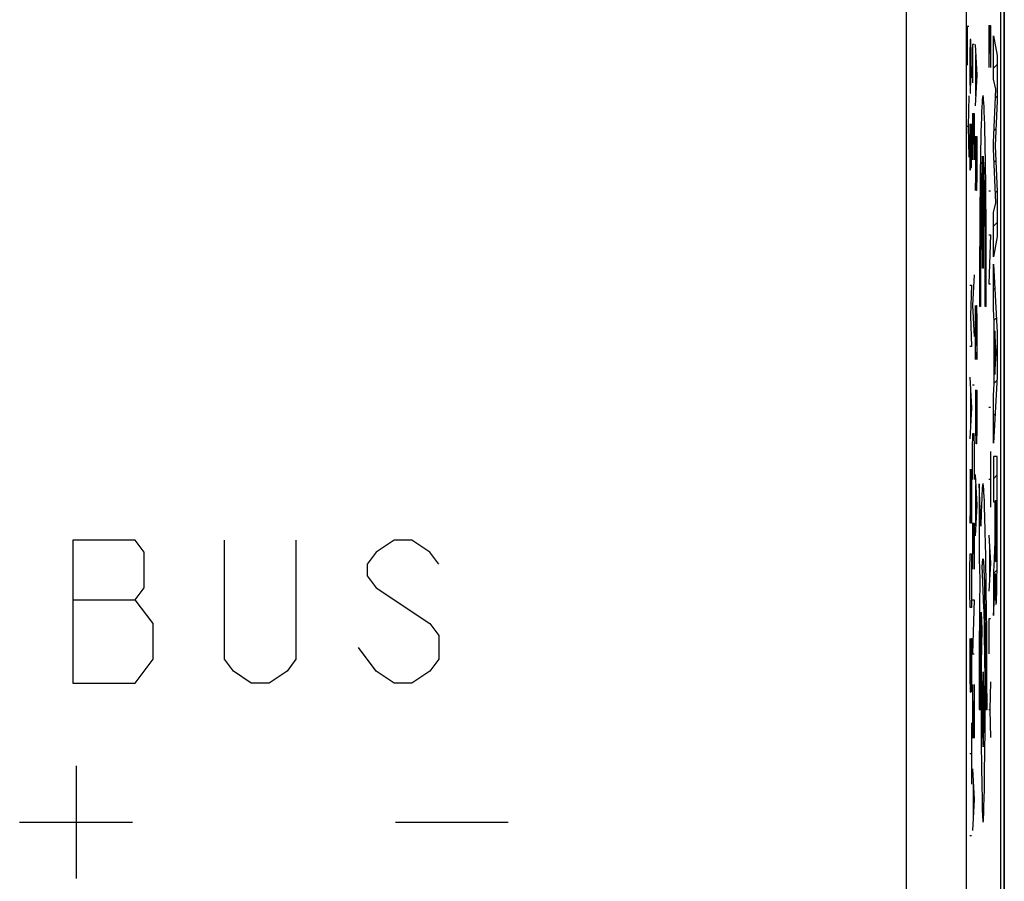
# Model space of a CAD drawing. Units: millimetres. Extents: x 121.9 to 166.6, y 79.6 to 132.4.
# Drawn here: x 153.5 to 166.6, y 107.2 to 118.7 of the extents above; entities that cross this region are included whole.
import ezdxf

# ---------------------------------------------------------------- set-up
doc = ezdxf.new("R2010")
doc.units = ezdxf.units.MM
doc.header["$LTSCALE"] = 16.335
doc.layers.get('0').update_dxf_attribs({"linetype": 'CONTINUOUS'})
for name, color, linetype in [('ASSI', 7, 'CONTINUOUS'), ('CURVE', 7, 'CONTINUOUS'), ('RACCORDO', 7, 'CONTINUOUS')]:
    doc.layers.add(name, color=color, linetype=linetype)

msp = doc.modelspace()

# ---------------------------------------------------------------- linework, layer by layer
at = {"color": 7, "linetype": 'CONTINUOUS'}
for p, q in [((166.612, 131.918), (166.612, 80.118)), ((166.562, 122.896), (166.562, 89.14))]:
    msp.add_line(p, q, dxfattribs=at)
at = {"layer": 'ASSI', "color": 7, "linetype": 'CONTINUOUS'}
msp.add_line((166.562, 122.896), (166.562, 89.14), dxfattribs=at)
at = {"layer": 'ASSI', "color": 250, "linetype": 'CONTINUOUS'}
for p, q in [((165.31, 101.435), (165.31, 122.732)), ((166.11, 101.691), (166.11, 122.732))]:
    msp.add_line(p, q, dxfattribs=at)
at = {"layer": 'CURVE', "color": 250, "linetype": 'CONTINUOUS'}
for p, q in [((166.142, 118.6), (166.119, 118.6)), ((166.119, 118.6), (166.119, 118.089)), ((166.407, 118.613), (166.43, 118.613)), ((166.407, 118.613), (166.407, 118.056)), ((166.42, 118.242), (166.42, 118.613)), ((166.43, 118.613), (166.43, 118.056)), ((166.158, 118.43), (166.154, 118.226)), ((166.166, 118.43), (166.158, 118.43)), ((166.172, 118.226), (166.166, 118.43)), ((166.467, 117.899), (166.467, 118.478)), ((166.467, 118.478), (166.517, 118.216)), ((166.167, 117.919), (166.167, 118.362)), ((166.212, 118.362), (166.189, 118.362)), ((166.189, 118.362), (166.189, 117.851)), ((166.224, 118.362), (166.247, 117.953)), ((166.154, 118.226), (166.154, 117.919)), ((166.177, 117.919), (166.172, 118.226)), ((166.231, 118.226), (166.231, 117.681)), ((166.517, 118.216), (166.517, 117.611)), ((166.154, 117.919), (166.158, 117.715)), ((166.164, 117.715), (166.167, 117.919)), ((166.247, 117.953), (166.224, 117.545)), ((166.5, 117.768), (166.467, 117.899)), ((166.142, 117.681), (166.132, 117.272)), ((166.158, 117.715), (166.164, 117.715)), ((166.467, 117.058), (166.5, 117.768)), ((166.517, 117.611), (166.489, 117.012)), ((166.189, 117.442), (166.212, 117.442)), ((166.189, 117.442), (166.189, 116.83)), ((166.202, 117.034), (166.202, 117.442)), ((166.212, 117.442), (166.212, 116.83)), ((166.132, 117.272), (166.119, 117.272)), ((166.132, 117.272), (166.142, 116.864)), ((166.154, 117.306), (166.154, 116.796)), ((166.177, 116.898), (166.177, 117.306)), ((166.224, 117.136), (166.247, 117.136)), ((166.234, 116.625), (166.234, 117.136)), ((166.247, 117.136), (166.247, 116.625)), ((166.167, 116.898), (166.167, 117.102)), ((166.467, 116.973), (166.467, 117.058)), ((166.489, 117.012), (166.517, 116.407)), ((166.164, 116.693), (166.167, 116.898)), ((166.167, 116.898), (166.169, 116.727)), ((166.174, 116.727), (166.177, 116.898)), ((166.321, 115.388), (166.321, 116.876)), ((166.334, 115.388), (166.334, 116.876)), ((166.5, 116.254), (166.467, 116.973)), ((166.154, 116.796), (166.156, 116.693)), ((166.169, 116.727), (166.174, 116.727)), ((166.234, 116.83), (166.224, 116.421)), ((166.156, 116.693), (166.164, 116.693)), ((166.237, 116.421), (166.234, 116.625)), ((166.247, 116.625), (166.244, 116.421)), ((166.244, 116.421), (166.237, 116.421)), ((166.407, 116.416), (166.43, 116.416)), ((166.517, 116.407), (166.517, 115.808)), ((166.467, 116.129), (166.5, 116.254)), ((166.467, 115.537), (166.467, 116.129)), ((166.407, 115.828), (166.43, 115.828)), ((166.43, 115.828), (166.407, 115.178)), ((166.517, 115.808), (166.467, 115.537)), ((166.467, 115.442), (166.517, 114.533)), ((166.467, 114.843), (166.467, 115.442)), ((166.212, 115.297), (166.189, 114.889)), ((166.334, 115.388), (166.321, 115.388)), ((166.154, 115.161), (166.177, 115.161)), ((166.177, 115.161), (166.164, 114.753)), ((166.407, 115.178), (166.43, 115.178)), ((166.189, 114.889), (166.212, 114.48)), ((166.226, 114.889), (166.224, 114.787)), ((166.231, 114.174), (166.24, 114.889)), ((166.24, 114.889), (166.244, 114.889)), ((166.244, 114.889), (166.247, 114.685)), ((166.224, 114.787), (166.224, 114.378)), ((166.297, 114.878), (166.284, 114.878)), ((166.372, 114.878), (166.359, 114.878)), ((166.477, 114.676), (166.467, 114.843)), ((166.164, 114.753), (166.177, 114.344)), ((166.247, 114.685), (166.247, 114.276)), ((166.477, 113.852), (166.477, 114.676)), ((166.503, 114.251), (166.485, 114.553)), ((166.485, 114.553), (166.485, 113.973)), ((166.517, 114.533), (166.517, 113.947)), ((166.224, 114.378), (166.227, 114.174)), ((166.177, 114.344), (166.154, 114.344)), ((166.247, 114.276), (166.245, 114.174)), ((166.485, 113.973), (166.503, 114.251)), ((166.227, 114.174), (166.231, 114.174)), ((166.154, 113.936), (166.177, 113.527)), ((166.517, 113.947), (166.467, 113.057)), ((166.467, 113.695), (166.477, 113.852)), ((166.161, 113.799), (166.161, 113.255)), ((166.189, 113.833), (166.212, 113.833)), ((166.224, 113.765), (166.247, 113.765)), ((166.234, 113.255), (166.234, 113.765)), ((166.247, 113.765), (166.247, 113.255)), ((166.467, 113.057), (166.467, 113.695)), ((166.177, 113.527), (166.154, 113.118)), ((166.407, 113.537), (166.43, 113.537)), ((166.189, 112.982), (166.192, 113.187)), ((166.192, 113.187), (166.209, 113.187)), ((166.209, 113.187), (166.212, 112.982)), ((166.237, 113.05), (166.234, 113.255)), ((166.247, 113.255), (166.244, 113.05)), ((166.189, 112.574), (166.189, 112.982)), ((166.212, 112.982), (166.212, 112.574)), ((166.244, 113.05), (166.237, 113.05)), ((166.43, 112.949), (166.43, 112.206)), ((166.517, 112.88), (166.467, 112.88)), ((166.467, 112.88), (166.467, 112.277)), ((166.518, 111.753), (166.517, 112.88)), ((166.154, 112.71), (166.177, 112.71)), ((166.164, 112.199), (166.164, 112.71)), ((166.177, 112.71), (166.177, 112.199)), ((166.224, 112.642), (166.247, 112.233)), ((166.407, 112.578), (166.43, 112.578)), ((166.164, 112.403), (166.154, 111.995)), ((166.231, 112.506), (166.231, 111.961)), ((166.3, 111.954), (166.278, 112.518)), ((166.278, 112.518), (166.278, 111.518)), ((166.347, 112.284), (166.344, 112.361)), ((166.35, 112.193), (166.347, 112.284)), ((166.467, 112.277), (166.486, 112.277)), ((166.486, 112.277), (166.486, 111.869)), ((166.495, 112.297), (166.509, 112.297)), ((166.495, 111.858), (166.495, 112.297)), ((166.509, 112.297), (166.509, 111.952)), ((166.167, 111.995), (166.164, 112.199)), ((166.177, 112.199), (166.174, 111.995)), ((166.247, 112.233), (166.224, 111.825)), ((166.308, 112.237), (166.305, 112.133)), ((166.354, 112.083), (166.35, 112.193)), ((166.305, 112.133), (166.3, 111.954)), ((166.359, 111.878), (166.354, 112.083)), ((166.174, 111.995), (166.167, 111.995)), ((166.189, 111.995), (166.212, 111.995)), ((166.189, 111.995), (166.189, 111.382)), ((166.202, 111.586), (166.202, 111.995)), ((166.212, 111.995), (166.212, 111.382)), ((166.365, 111.561), (166.359, 111.878)), ((166.509, 111.952), (166.509, 111.757)), ((155.05, 111.768), (154.219, 111.768)), ((154.219, 111.768), (154.219, 109.868)), ((155.169, 111.61), (155.05, 111.768)), ((156.237, 110.185), (156.237, 111.768)), ((157.187, 111.768), (157.187, 110.185)), ((158.494, 111.768), (158.256, 111.61)), ((158.731, 111.768), (158.494, 111.768)), ((158.969, 111.61), (158.731, 111.768)), ((166.407, 111.835), (166.43, 111.463)), ((166.486, 111.799), (166.485, 111.744)), ((166.485, 111.744), (166.485, 111.706)), ((166.486, 111.869), (166.486, 111.799)), ((166.496, 111.719), (166.495, 111.858)), ((166.509, 111.757), (166.508, 111.672)), ((166.516, 111.386), (166.518, 111.753)), ((166.414, 111.711), (166.414, 111.216)), ((166.482, 111.619), (166.481, 111.6)), ((166.483, 111.628), (166.482, 111.619)), ((166.484, 111.679), (166.483, 111.655)), ((166.483, 111.655), (166.483, 111.638)), ((166.483, 111.638), (166.483, 111.628)), ((166.485, 111.706), (166.484, 111.679)), ((166.496, 111.643), (166.496, 111.719)), ((166.497, 111.596), (166.496, 111.643)), ((166.508, 111.672), (166.507, 111.615)), ((166.507, 111.615), (166.507, 111.582)), ((155.169, 111.135), (155.169, 111.61)), ((158.256, 111.61), (158.137, 111.451)), ((159.087, 111.451), (158.969, 111.61)), ((166.154, 111.382), (166.158, 111.586)), ((166.158, 111.586), (166.174, 111.586)), ((166.174, 111.586), (166.177, 111.382)), ((166.278, 111.518), (166.288, 111.252)), ((166.372, 111.104), (166.365, 111.561)), ((166.476, 111.513), (166.467, 111.35)), ((166.479, 111.56), (166.476, 111.513)), ((166.481, 111.6), (166.479, 111.56)), ((166.498, 111.563), (166.497, 111.596)), ((166.498, 111.542), (166.498, 111.563)), ((166.498, 111.53), (166.498, 111.542)), ((166.499, 111.519), (166.498, 111.53)), ((166.499, 111.51), (166.499, 111.519)), ((166.506, 111.533), (166.505, 111.522)), ((166.505, 111.522), (166.505, 111.513)), ((166.507, 111.582), (166.506, 111.552)), ((166.506, 111.552), (166.506, 111.533)), ((158.137, 111.451), (158.137, 111.293)), ((166.154, 111.076), (166.154, 111.382)), ((166.177, 111.382), (166.177, 111.076)), ((166.342, 110.87), (166.32, 111.43)), ((166.339, 111.411), (166.342, 111.361)), ((166.342, 111.361), (166.344, 111.302)), ((166.43, 111.463), (166.407, 111.092)), ((166.515, 111.265), (166.516, 111.386)), ((158.137, 111.293), (158.256, 111.135)), ((166.288, 111.252), (166.284, 110.885)), ((166.344, 111.302), (166.347, 111.199)), ((166.467, 111.35), (166.467, 110.768)), ((166.489, 111.204), (166.49, 111.26)), ((166.49, 111.324), (166.491, 111.324)), ((166.49, 111.26), (166.49, 111.324)), ((166.491, 111.324), (166.491, 111.304)), ((166.491, 111.304), (166.491, 111.276)), ((166.491, 111.276), (166.492, 111.204)), ((166.514, 111.172), (166.515, 111.265)), ((155.05, 110.976), (155.169, 111.135)), ((158.256, 111.135), (158.969, 110.66)), ((166.347, 111.199), (166.351, 111.031)), ((166.378, 110.563), (166.372, 111.104)), ((166.485, 111.069), (166.486, 111.096)), ((166.486, 111.096), (166.487, 111.125)), ((166.487, 111.125), (166.488, 111.159)), ((166.488, 111.159), (166.489, 111.204)), ((166.492, 111.204), (166.494, 111.103)), ((166.494, 111.103), (166.495, 111.052)), ((166.511, 111.043), (166.512, 111.094)), ((166.512, 111.094), (166.514, 111.172)), ((154.219, 110.976), (155.05, 110.976)), ((155.287, 110.66), (155.05, 110.976)), ((166.158, 110.871), (166.154, 111.076)), ((166.177, 111.076), (166.174, 110.871)), ((166.189, 110.973), (166.212, 110.973)), ((166.212, 110.973), (166.189, 110.258)), ((166.351, 111.031), (166.355, 110.811)), ((166.467, 110.768), (166.482, 111.007)), ((166.482, 111.007), (166.483, 111.021)), ((166.483, 111.021), (166.484, 111.036)), ((166.484, 111.036), (166.485, 111.052)), ((166.485, 111.052), (166.485, 111.069)), ((166.495, 111.052), (166.496, 111.022)), ((166.496, 111.022), (166.496, 110.996)), ((166.496, 110.996), (166.497, 110.973)), ((166.509, 110.989), (166.51, 111.014)), ((166.51, 111.014), (166.511, 111.043)), ((166.174, 110.871), (166.158, 110.871)), ((166.284, 110.885), (166.28, 110.248)), ((166.343, 110.834), (166.342, 110.87)), ((166.345, 110.772), (166.343, 110.834)), ((166.304, 110.808), (166.312, 110.582)), ((166.347, 110.675), (166.345, 110.772)), ((166.355, 110.811), (166.359, 110.539)), ((166.43, 110.721), (166.407, 110.721)), ((166.407, 110.721), (166.407, 110.256)), ((155.287, 110.185), (155.287, 110.66)), ((158.969, 110.66), (159.087, 110.501)), ((166.312, 110.582), (166.309, 110.372)), ((166.35, 110.502), (166.347, 110.675)), ((159.087, 110.501), (159.087, 110.185)), ((166.156, 110.463), (166.154, 110.361)), ((166.161, 109.748), (166.17, 110.463)), ((166.17, 110.463), (166.174, 110.463)), ((166.174, 110.463), (166.177, 110.258)), ((166.298, 110.204), (166.3, 110.524)), ((166.353, 110.235), (166.35, 110.502)), ((166.359, 110.539), (166.362, 110.252)), ((166.382, 109.946), (166.378, 110.563)), ((158.256, 110.026), (158.019, 110.343)), ((166.154, 110.361), (166.154, 109.952)), ((166.309, 110.372), (166.306, 110.111)), ((155.05, 109.868), (155.287, 110.185)), ((156.356, 110.026), (156.237, 110.185)), ((157.187, 110.185), (157.069, 110.026)), ((159.087, 110.185), (158.969, 110.026)), ((166.177, 110.258), (166.177, 109.85)), ((166.189, 110.258), (166.212, 110.258)), ((166.28, 110.248), (166.278, 109.518)), ((166.296, 109.864), (166.298, 110.204)), ((166.356, 109.901), (166.353, 110.235)), ((166.362, 110.252), (166.364, 109.948)), ((166.306, 110.111), (166.305, 109.779)), ((156.594, 109.868), (156.356, 110.026)), ((157.069, 110.026), (156.831, 109.868)), ((158.494, 109.868), (158.256, 110.026)), ((158.969, 110.026), (158.731, 109.868)), ((166.154, 109.952), (166.158, 109.748)), ((166.364, 109.948), (166.365, 109.627)), ((166.383, 109.518), (166.382, 109.946)), ((154.219, 109.868), (155.05, 109.868)), ((156.831, 109.868), (156.594, 109.868)), ((158.731, 109.868), (158.494, 109.868)), ((166.177, 109.85), (166.175, 109.748)), ((166.212, 109.135), (166.189, 109.85)), ((166.189, 109.85), (166.189, 109.135)), ((166.212, 109.85), (166.212, 109.135)), ((166.296, 109.518), (166.296, 109.864)), ((166.305, 109.779), (166.304, 109.429)), ((166.339, 109.615), (166.338, 109.795)), ((166.357, 109.556), (166.356, 109.901)), ((166.43, 109.885), (166.42, 109.513)), ((166.158, 109.748), (166.161, 109.748)), ((166.278, 109.518), (166.296, 109.518)), ((166.322, 109.617), (166.322, 109.421)), ((166.339, 109.419), (166.339, 109.615)), ((166.356, 109.25), (166.357, 109.556)), ((166.365, 109.627), (166.365, 109.518)), ((166.365, 109.518), (166.383, 109.518)), ((166.304, 109.429), (166.306, 109.079)), ((166.322, 109.421), (166.323, 109.241)), ((166.42, 109.513), (166.407, 109.513)), ((166.42, 109.513), (166.43, 109.142)), ((166.177, 109.339), (166.177, 108.522)), ((166.354, 108.943), (166.356, 109.25)), ((166.306, 109.079), (166.309, 108.751)), ((166.154, 108.931), (166.177, 108.931)), ((166.351, 108.69), (166.354, 108.943)), ((154.262, 108.768), (154.262, 107.268)), ((166.309, 108.751), (166.312, 108.506)), ((166.189, 108.726), (166.212, 108.318)), ((166.347, 108.456), (166.351, 108.69)), ((166.196, 108.59), (166.196, 108.045)), ((166.312, 108.506), (166.316, 108.336)), ((166.345, 108.332), (166.347, 108.456)), ((166.212, 108.318), (166.189, 107.909)), ((166.316, 108.336), (166.318, 108.229)), ((166.318, 108.229), (166.32, 108.168)), ((166.34, 108.166), (166.342, 108.226)), ((166.342, 108.226), (166.345, 108.332)), ((166.32, 108.168), (166.322, 108.116)), ((153.512, 108.018), (155.012, 108.018)), ((158.512, 108.018), (160.012, 108.018)), ((166.154, 107.841), (166.177, 107.841))]:
    msp.add_line(p, q, dxfattribs=at)
at = {"layer": 'CURVE', "color": 7, "linetype": 'CONTINUOUS'}
for p, q in [((166.467, 118.466), (166.469, 118.468)), ((166.467, 118.046), (166.517, 118.096)), ((166.494, 117.653), (166.517, 117.676)), ((166.474, 117.213), (166.5, 117.239)), ((166.475, 116.794), (166.498, 116.817)), ((166.493, 116.392), (166.517, 116.416)), ((166.467, 115.946), (166.517, 115.996)), ((166.467, 115.105), (166.484, 115.123)), ((166.476, 114.694), (166.507, 114.725)), ((166.477, 114.276), (166.485, 114.283)), ((166.5, 114.299), (166.517, 114.316)), ((166.477, 113.856), (166.514, 113.893)), ((166.467, 113.425), (166.489, 113.448)), ((166.467, 112.585), (166.517, 112.636)), ((166.486, 112.185), (166.495, 112.193)), ((166.509, 112.208), (166.518, 112.216)), ((166.485, 111.764), (166.495, 111.774)), ((166.509, 111.787), (166.518, 111.796)), ((166.467, 111.325), (166.516, 111.375)), ((166.467, 110.905), (166.476, 110.915)), ((166.499, 110.938), (166.507, 110.946))]:
    msp.add_line(p, q, dxfattribs=at)
at = {"layer": 'CURVE', "color": 250, "linetype": 'CONTINUOUS'}
for points in [[(166.344, 112.361), (166.342, 112.394), (166.34, 112.424), (166.338, 112.45), (166.337, 112.472), (166.335, 112.49), (166.333, 112.504), (166.332, 112.514), (166.33, 112.52), (166.328, 112.521), (166.326, 112.518), (166.325, 112.511), (166.323, 112.501), (166.321, 112.486), (166.32, 112.468), (166.318, 112.446), (166.316, 112.421), (166.315, 112.393), (166.313, 112.361), (166.312, 112.326), (166.308, 112.237)], [(166.32, 111.43), (166.321, 111.447), (166.322, 111.463), (166.323, 111.477), (166.324, 111.489), (166.325, 111.5), (166.326, 111.508), (166.327, 111.514), (166.328, 111.517), (166.329, 111.519), (166.33, 111.518), (166.331, 111.516), (166.332, 111.511), (166.333, 111.504), (166.334, 111.495), (166.335, 111.485), (166.336, 111.47), (166.337, 111.452), (166.338, 111.432), (166.339, 111.411)], [(166.503, 111.481), (166.502, 111.481), (166.502, 111.481), (166.502, 111.481), (166.502, 111.482), (166.501, 111.483), (166.501, 111.485), (166.501, 111.486), (166.501, 111.488), (166.5, 111.491), (166.5, 111.494), (166.5, 111.497), (166.5, 111.501), (166.499, 111.506), (166.499, 111.51)], [(166.505, 111.513), (166.505, 111.504), (166.505, 111.5), (166.504, 111.497), (166.504, 111.494), (166.504, 111.491), (166.504, 111.488), (166.504, 111.486), (166.503, 111.484), (166.503, 111.483), (166.503, 111.482), (166.503, 111.481), (166.503, 111.481)], [(166.497, 110.973), (166.498, 110.963), (166.498, 110.954), (166.499, 110.946), (166.499, 110.939), (166.5, 110.932), (166.5, 110.926), (166.501, 110.921), (166.501, 110.918), (166.502, 110.915), (166.503, 110.914), (166.503, 110.913), (166.504, 110.914), (166.504, 110.915), (166.505, 110.918), (166.505, 110.921), (166.506, 110.925), (166.506, 110.929), (166.507, 110.935), (166.507, 110.942), (166.508, 110.949), (166.508, 110.958), (166.509, 110.967), (166.509, 110.989)], [(166.3, 110.524), (166.303, 110.775), (166.304, 110.809)], [(166.33, 110.018), (166.329, 110.009), (166.327, 109.98), (166.326, 109.935), (166.324, 109.872), (166.323, 109.796), (166.322, 109.617)], [(166.338, 109.795), (166.337, 109.872), (166.335, 109.934), (166.334, 109.98), (166.332, 110.008), (166.33, 110.018)], [(166.33, 109.018), (166.332, 109.028), (166.334, 109.056), (166.335, 109.102), (166.337, 109.165), (166.338, 109.24), (166.339, 109.419)], [(166.323, 109.241), (166.324, 109.165), (166.326, 109.103), (166.327, 109.057), (166.329, 109.028), (166.33, 109.018)], [(166.322, 108.116), (166.323, 108.094), (166.324, 108.075), (166.325, 108.058), (166.326, 108.044), (166.327, 108.034), (166.328, 108.027), (166.329, 108.022), (166.33, 108.019), (166.33, 108.019), (166.331, 108.02), (166.332, 108.024), (166.333, 108.031), (166.334, 108.039), (166.335, 108.05), (166.336, 108.063), (166.337, 108.078), (166.337, 108.095), (166.338, 108.114), (166.34, 108.166)]]:
    msp.add_lwpolyline(points, dxfattribs=at)
for major_axis, start_param, end_param in [((0, 2.55), -1.670964, 1.670964), ((0, 1.785), 0.215961, 1.714144), ((0, 1.785), -1.714144, -0.215961)]:
    msp.add_ellipse((166.328, 115.133), major_axis=major_axis, ratio=0.01745, start_param=start_param, end_param=end_param, dxfattribs=at)
at = {"layer": 'RACCORDO', "color": 7, "linetype": 'CONTINUOUS'}
msp.add_line((166.612, 88.467), (166.612, 123.569), dxfattribs=at)
at = {"layer": 'RACCORDO', "color": 250, "linetype": 'CONTINUOUS'}
for p, q in [((165.31, 101.435), (165.31, 122.732)), ((166.11, 101.691), (166.11, 122.732))]:
    msp.add_line(p, q, dxfattribs=at)

doc.saveas('drawing.dxf')
